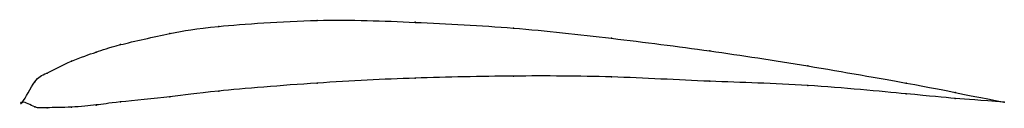
# Model space of a CAD drawing. Units: metres. Extents: x 0 to 1, y -0.01 to 0.08.
import ezdxf

# ---------------------------------------------------------------- set-up
doc = ezdxf.new("R2010")
doc.units = ezdxf.units.M

msp = doc.modelspace()

# ---------------------------------------------------------------- linework, layer by layer
at = {"color": 1}
msp.add_open_spline([(1, 0), (0.9488, 0.0094), (0.9524, 0.0104), (0.7964, 0.0378), (0.701, 0.0525), (0.5997, 0.0654), (0.5004, 0.0765), (0.3989, 0.0816), (0.304, 0.0854), (0.1851, 0.0766), (0.1558, 0.0714), (0.0918, 0.0572), (0.0769, 0.0514), (0.0504, 0.043), (0.0214, 0.0272), (0.0141, 0.0259), (-0.0028, -0.0074), (-0.0028, 0.0036), (0.0141, -0.0069), (0.0214, -0.0057), (0.0504, -0.0056), (0.0769, -0.003), (0.0918, -0.0005), (0.1558, 0.0056), (0.1851, 0.0104), (0.304, 0.0202), (0.3989, 0.0248), (0.5004, 0.0269), (0.5997, 0.0265), (0.701, 0.0206), (0.7964, 0.0183), (0.9524, 0.0034), (0.9488, 0.0036), (1, 0)], degree=3, knots=[0, 0, 0, 0, 0.060606, 0.090909, 0.121212, 0.151515, 0.181818, 0.212121, 0.242424, 0.272727, 0.30303, 0.333333, 0.363636, 0.393939, 0.424242, 0.454545, 0.484848, 0.515152, 0.545455, 0.575758, 0.606061, 0.636364, 0.666667, 0.69697, 0.727273, 0.757576, 0.787879, 0.818182, 0.848485, 0.878788, 0.909091, 0.939394, 1, 1, 1, 1], dxfattribs=at)
for p in [(0.3, 0.0833), (0.4, 0.0814), (0.2, 0.0772), (0.5, 0.0755), (0.15, 0.0699), (0.6, 0.0651), (0.075, 0.051), (0.1, 0.0586), (0.7, 0.0522), (0.05, 0.0418), (0.8, 0.0368), (0.0125, 0.0206), (0.025, 0.0296), (0.4, 0.0244), (0.5, 0.0265), (0.6, 0.0256), (0.7, 0.0212), (0.2, 0.0112), (0.3, 0.0193), (0.8, 0.0168), (0.9, 0.0194), (0, 0), (0, 0), (0.1, 0.0001), (0.15, 0.0054), (0.9, 0.0084), (0.95, 0.0097), (0.95, 0.0037), (1, 0), (1, 0), (0.0125, -0.0049), (0.025, -0.0059), (0.05, -0.0052), (0.075, -0.0031)]:
    msp.add_point(p)

doc.saveas('drawing.dxf')
